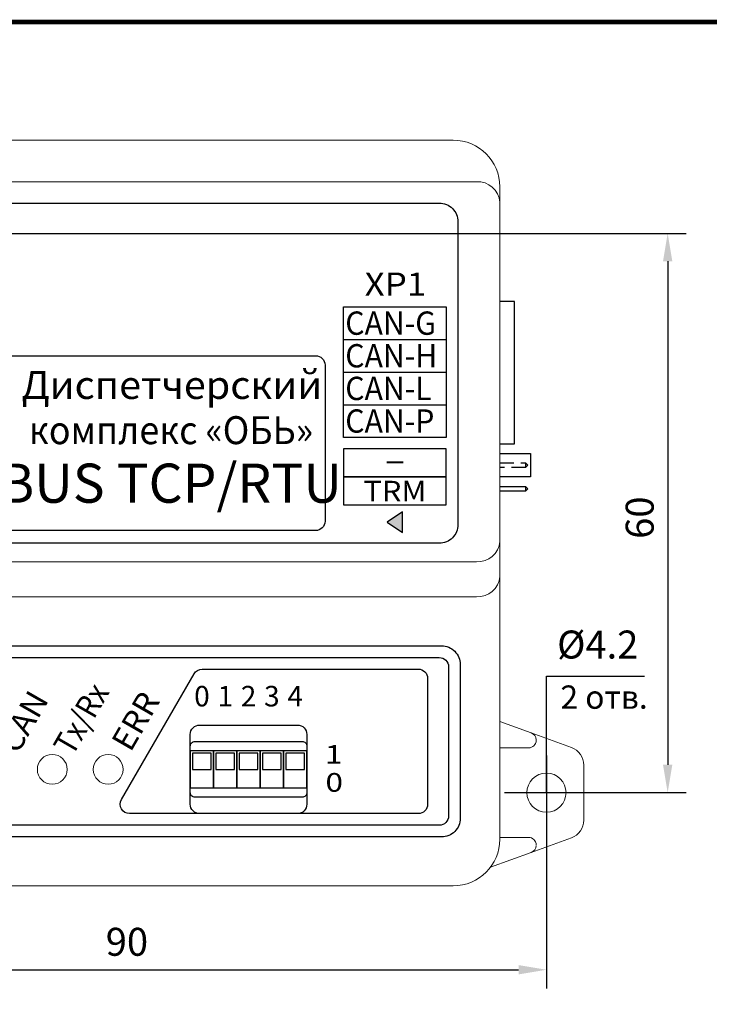
# Model space of a CAD drawing. Extents: x -972 to 19501, y -575 to 4368.
# Drawn here: x 1115 to 1189, y -474 to -368 of the extents above; entities that cross this region are included whole.
import ezdxf
from ezdxf.enums import TextEntityAlignment as Align

# ---------------------------------------------------------------- set-up
doc = ezdxf.new("R2010")
doc.units = 0
doc.header["$MEASUREMENT"] = 0
doc.linetypes.add('DASHED', pattern=[0.75, 0.5, -0.25])
doc.layers.get('0').update_dxf_attribs({"color": 250, "linetype": 'CONTINUOUS'})
doc.styles.add('127', font='arial.ttf', dxfattribs={"height": 1})
doc.styles.add('63', font='arial.ttf', dxfattribs={"height": 1})
doc.styles.add('90', font='arial.ttf', dxfattribs={"height": 1})
doc.styles.add('ARIAL', font='arial.ttf')
doc.styles.add('GOST 2.304', font='GOST Common.ttf')
doc.styles.get("Standard").update_dxf_attribs({"font": 'Rs.shx'})
doc.dimstyles.get("Standard").update_dxf_attribs({"dimtxt": 0.18, "dimasz": 0.18, "dimexe": 0.18, "dimexo": 0.0625, "dimgap": 0.09, "dimtad": 0, "dimtih": 1, "dimtoh": 1, "dimdec": 4, "dimzin": 0, "dimdsep": 46, "dimtxsty": 'Standard', "dimcen": 0.09, "dimadec": 0, "dimazin": 0, "dimtfac": 1, "dimtdec": 4, "dimtofl": 0, "dimtmove": 0, "dimatfit": 3, "dimfxl": 1, "dimtolj": 1, "dimtzin": 0, "dimarcsym": 0})

# ---------------------------------------------------------------- blocks, each defined once
blk = doc.blocks.new('*D19')
at = {"color": 6, "linetype": 'Continuous', "lineweight": -2, "transparency": 16777216}
for p, q in [((1081.85, -387.82), (1081.85, -472.32)), ((1171.85, -447.32), (1171.85, -472.32)), ((1084.85, -470.32), (1168.85, -470.32))]:
    blk.add_line(p, q, dxfattribs=at)
at = {"color": 6, "linetype": 'Continuous', "transparency": 16777216}
for points in [[(1084.85, -469.82), (1084.85, -470.82), (1081.85, -470.32)], [(1168.85, -469.82), (1168.85, -470.82), (1171.85, -470.32)]]:
    blk.add_solid(points, dxfattribs=at)
at = {"color": 6, "linetype": 'Continuous', "transparency": 16777216, "insert": (1126.85, -467.32), "char_height": 3, "attachment_point": 5}
blk.add_mtext('\\A1;90', dxfattribs=at)

msp = doc.modelspace()

# ---------------------------------------------------------------- hatches: boundary and pattern name
at = {"linetype": 'Continuous', "true_color": 0xf319fa}
h = msp.add_hatch(color=6, dxfattribs=at)
edge = h.paths.add_edge_path()
edge.add_spline(control_points=[(1156.396, -421.203), (1156.396, -421.203), (1156.396, -423.403), (1156.396, -423.403), (1156.396, -423.403), (1156.396, -423.403), (1154.753, -422.289), (1154.753, -422.289), (1154.753, -422.289), (1154.753, -422.289), (1156.396, -421.203), (1156.396, -421.203)], knot_values=[0, 0, 0, 0, 0.3333333, 0.3333333, 0.3333333, 0.3334333, 0.6666667, 0.6666667, 0.6666667, 0.6667667, 1, 1, 1, 1], degree=3, periodic=0)

# ---------------------------------------------------------------- linework, layer by layer
at = {"color": 6, "linetype": 'Continuous', "lineweight": 15, "true_color": 0xf319fa}
for p, q in [((1091.846, -381.321), (1161.846, -381.321)), ((1091.846, -381.321), (1161.846, -381.321)), ((1089.346, -385.796), (1164.346, -385.796)), ((1166.846, -386.321), (1166.846, -387.961)), ((1166.846, -387.961), (1166.846, -424.382)), ((1166.846, -424.382), (1166.846, -428.135)), ((1164.346, -426.547), (1089.346, -426.547)), ((1166.846, -428.135), (1166.846, -432.465)), ((1089.346, -430.3), (1164.346, -430.3)), ((1166.846, -432.465), (1166.846, -456.321)), ((1170.216, -444.911), (1166.846, -443.683)), ((1170.216, -444.911), (1174.53, -446.482)), ((1170.742, -445.721), (1170.742, -445.662)), ((1166.846, -446.521), (1169.942, -446.521)), ((1175.846, -448.361), (1175.846, -454.281)), ((1169.942, -456.121), (1166.846, -456.121)), ((1174.53, -456.161), (1170.216, -457.732)), ((1165.843, -459.325), (1170.216, -457.732)), ((1161.846, -461.321), (1091.846, -461.321))]:
    msp.add_line(p, q, dxfattribs=at)
at = {"color": 6, "linetype": 'Continuous', "true_color": 0xf319fa}
for p, q in [((1078.346, -391.321), (1186.846, -391.321)), ((1184.846, -394.321), (1184.846, -448.321)), ((1168.431, -398.646), (1166.846, -398.646)), ((1168.431, -413.896), (1168.431, -398.646)), ((1150.096, -402.705), (1161.096, -402.705)), ((1150.096, -406.205), (1161.096, -406.205)), ((1150.096, -409.705), (1161.096, -409.705)), ((1166.846, -413.896), (1168.431, -413.896)), ((1169.585, -415.922), (1169.839, -416.176)), ((1169.585, -415.922), (1169.585, -416.43)), ((1169.839, -416.176), (1169.585, -416.43)), ((1166.846, -418.462), (1169.585, -418.462)), ((1169.585, -418.97), (1166.846, -418.97)), ((1169.585, -418.462), (1169.839, -418.716)), ((1169.585, -418.462), (1169.585, -418.97)), ((1169.839, -418.716), (1169.585, -418.97)), ((1167.346, -451.321), (1186.846, -451.321))]:
    msp.add_line(p, q, dxfattribs=at)
at = {"color": 6, "linetype": 'DASHED', "ltscale": 3, "true_color": 0xf319fa}
for p, q in [((1166.846, -415.922), (1169.585, -415.922)), ((1169.585, -416.43), (1166.846, -416.43))]:
    msp.add_line(p, q, dxfattribs=at)
at = {"color": 6, "linetype": 'ByBlock', "true_color": 0xf319fa, "const_width": 0.5}
msp.add_lwpolyline([(1062.346, -368.653), (1308.418, -368.653), (1308.418, -538.514), (1062.346, -538.514)], close=True, dxfattribs=at)
at = {"color": 6, "linetype": 'Continuous', "true_color": 0xf319fa}
for points in [[(1092.846, -388.071), (1160.346, -388.071, -0.4142136), (1162.346, -390.071), (1162.346, -422.571, -0.4142136), (1160.346, -424.571), (1092.846, -424.571, -0.4142136), (1090.846, -422.571), (1090.846, -390.071, -0.4142136)], [(1093.096, -435.571), (1160.596, -435.571, -0.4142136), (1162.596, -437.571), (1162.596, -454.071, -0.4142136), (1160.596, -456.071), (1093.096, -456.071, -0.4142136), (1091.096, -454.071), (1091.096, -437.571, -0.4142136)], [(1093.346, -436.821), (1160.346, -436.821, -0.4142136), (1161.346, -437.821), (1161.346, -453.821, -0.4142136), (1160.346, -454.821), (1093.346, -454.821, -0.4142136), (1092.346, -453.821), (1092.346, -437.821, -0.4142136)], [(1158.096, -453.571), (1127.133, -453.571, -0.5781731), (1126.268, -452.069), (1134.057, -438.569, -0.2672881), (1134.921, -438.071), (1158.096, -438.071, -0.4142136), (1159.096, -439.071), (1159.096, -452.571, -0.4142136)], [(1134.646, -444.071), (1145.146, -444.071, -0.4142136), (1146.146, -445.071), (1146.146, -452.571, -0.4142136), (1145.146, -453.571), (1134.646, -453.571, -0.4142136), (1133.646, -452.571), (1133.646, -445.071, -0.4142136)], [(1134.146, -445.821), (1145.646, -445.821, -0.4142136), (1146.146, -446.321), (1146.146, -451.321, -0.4142136), (1145.646, -451.821), (1134.146, -451.821, -0.4142136), (1133.646, -451.321), (1133.646, -446.321, -0.4142136)]]:
    msp.add_lwpolyline(points, format="xyb", close=True, dxfattribs=at)
for points in [[(1150.096, -399.205), (1161.096, -399.205), (1161.096, -413.205), (1150.096, -413.205)], [(1136.146, -450.821), (1136.146, -446.821), (1133.646, -446.821), (1133.646, -450.821)], [(1135.896, -448.821), (1135.896, -447.075), (1133.896, -447.075), (1133.896, -448.821)], [(1138.646, -450.821), (1138.646, -446.821), (1136.146, -446.821), (1136.146, -450.821)], [(1138.396, -448.821), (1138.396, -447.075), (1136.396, -447.075), (1136.396, -448.821)], [(1141.146, -450.821), (1141.146, -446.821), (1138.646, -446.821), (1138.646, -450.821)], [(1140.896, -448.821), (1140.896, -447.075), (1138.896, -447.075), (1138.896, -448.821)], [(1143.646, -450.821), (1143.646, -446.821), (1141.146, -446.821), (1141.146, -450.821)], [(1143.396, -448.821), (1143.396, -447.075), (1141.396, -447.075), (1141.396, -448.821)], [(1146.146, -450.821), (1146.146, -446.821), (1143.646, -446.821), (1143.646, -450.821)], [(1145.896, -448.821), (1145.896, -447.075), (1143.896, -447.075), (1143.896, -448.821)]]:
    msp.add_lwpolyline(points, close=True, dxfattribs=at)
at = {"color": 6, "true_color": 0xf319fa}
msp.add_lwpolyline([(1104.096, -404.446), (1147.096, -404.446, -0.4142136), (1148.096, -405.446), (1148.096, -422.205, -0.4142136), (1147.096, -423.205), (1104.096, -423.205, -0.4142136), (1103.096, -422.205), (1103.096, -405.446, -0.4142136)], format="xyb", close=True, dxfattribs=at)
at = {"color": 6, "linetype": 'Continuous', "true_color": 0xf319fa}
for points in [[(1166.846, -414.928), (1170.134, -414.928), (1170.134, -417.428), (1166.846, -417.428)], [(1171.846, -451.321), (1171.846, -438.821), (1182.346, -438.821)]]:
    msp.add_lwpolyline(points, dxfattribs=at)
at = {"color": 6, "linetype": 'Continuous', "lineweight": 15, "true_color": 0xf319fa}
for centre, radius in [((1118.846, -448.821), 1.6), ((1124.846, -448.821), 1.6), ((1171.846, -451.321), 2.1), ((1171.846, -451.321), 2.1)]:
    msp.add_circle(centre, radius, dxfattribs=at)
for centre, radius, start, end in [((1161.846, -386.321), 5, 0, 90), ((1164.502, -388.141), 2.351, 4.40191, 93.81123), ((1164.502, -424.201), 2.351, 266.18872, 355.59812), ((1164.502, -427.954), 2.351, 266.18872, 355.59812), ((1169.942, -445.721), 0.8, 270, 0), ((1169.942, -445.662), 0.8, 0, 69.98404), ((1173.846, -448.361), 2, 0, 69.98404), ((1173.846, -454.281), 2, 290.01596, 0), ((1169.942, -456.921), 0.8, 0, 90), ((1161.846, -456.321), 5, 270, 0), ((1169.942, -456.981), 0.8, 290.01596, 0)]:
    msp.add_arc(centre, radius, start, end, dxfattribs=at)
at = {"color": 6, "lineweight": 25, "true_color": 0xf319fa}
for points, knots in [([(1150.096, -414.455), (1150.096, -414.455), (1161.096, -414.455), (1161.096, -414.455), (1161.096, -414.455), (1161.096, -414.455), (1161.096, -417.455), (1161.096, -417.455), (1161.096, -417.455), (1161.096, -417.455), (1150.096, -417.455), (1150.096, -417.455), (1150.096, -417.455), (1150.096, -417.455), (1150.096, -414.455), (1150.096, -414.455)], [0, 0, 0, 0, 0.25, 0.25, 0.25, 0.25, 0.5, 0.5, 0.5, 0.5, 0.75, 0.75, 0.75, 0.75, 1, 1, 1, 1]), ([(1150.096, -417.455), (1150.096, -417.455), (1161.096, -417.455), (1161.096, -417.455), (1161.096, -417.455), (1161.096, -417.455), (1161.096, -420.455), (1161.096, -420.455), (1161.096, -420.455), (1161.096, -420.455), (1150.096, -420.455), (1150.096, -420.455), (1150.096, -420.455), (1150.096, -420.455), (1150.096, -417.455), (1150.096, -417.455)], [0, 0, 0, 0, 0.25, 0.25, 0.25, 0.25, 0.5, 0.5, 0.5, 0.5, 0.75, 0.75, 0.75, 0.75, 1, 1, 1, 1]), ([(1156.396, -421.203), (1156.396, -421.203), (1156.396, -423.403), (1156.396, -423.403), (1156.396, -423.403), (1156.396, -423.403), (1154.753, -422.289), (1154.753, -422.289), (1154.753, -422.289), (1154.753, -422.289), (1156.396, -421.203), (1156.396, -421.203)], [0, 0, 0, 0, 0.3333333, 0.3333333, 0.3333333, 0.3333333, 0.6666667, 0.6666667, 0.6666667, 0.6666667, 1, 1, 1, 1])]:
    msp.add_open_spline(points, degree=3, knots=knots, dxfattribs=at)
at = {"color": 6, "linetype": 'Continuous', "true_color": 0xf319fa}
for points in [[(1184.346, -394.321), (1185.346, -394.321), (1184.846, -391.321)], [(1184.346, -448.321), (1185.346, -448.321), (1184.846, -451.321)]]:
    msp.add_solid(points, dxfattribs=at)

# ---------------------------------------------------------------- texts
at = {"color": 6, "linetype": 'Continuous', "true_color": 0xf319fa, "style": 'ARIAL'}
for s, width, p in [('XP1', 1.1, (1152.346, -398.023)), ('CAN-G', 0.95, (1150.27, -402.205)), ('CAN-H', 0.95, (1150.27, -405.705)), ('CAN-L', 0.95, (1150.27, -409.205)), ('CAN-P', 0.95, (1150.27, -412.705))]:
    msp.add_text(s, height=2.5, dxfattribs=dict(at, width=width)).set_placement(p)
at = {"color": 6, "true_color": 0xf319fa, "style": 'ARIAL'}
for s, width, p in [('Диспетчерский', 1.035, (1131.673, -409.086)), ('комплекс «ОБЬ»', 0.94, (1131.573, -413.936))]:
    msp.add_text(s, height=3, dxfattribs=dict(at, width=width)).set_placement(p, align=Align.CENTER)
at = {"color": 6, "linetype": 'Continuous', "true_color": 0xf319fa, "style": 'GOST 2.304'}
msp.add_text(' ModBUS TCP/RTU', height=4.2, dxfattribs=at).set_placement((1125.046, -418.121), align=Align.MIDDLE_CENTER)
at = {"color": 6, "true_color": 0xf319fa, "style": '90', "oblique": 0}
for s, height, width, p in [('-', 2.294, 2.2, (1155.596, -416.769)), ('TRM', 2.2, 1.1, (1155.596, -420.069))]:
    msp.add_text(s, height=height, dxfattribs=dict(at, width=width)).set_placement(p, align=Align.CENTER)
at = {"color": 6, "linetype": 'Continuous', "true_color": 0xf319fa, "style": 'ARIAL'}
for s, width, p in [('CAN', 1.02, (1115.116, -447.297)), ('Tx/Rx', 0.9, (1121.016, -447.497)), ('ERR', 1.02, (1127.241, -447.072))]:
    msp.add_text(s, height=2.5, rotation=60, dxfattribs=dict(at, width=width)).set_placement(p)
at = {"color": 6, "true_color": 0xf319fa, "style": '127', "oblique": 0}
for s, p in [('0', (1134.896, -442.071)), ('1', (1137.396, -442.071)), ('2', (1139.896, -442.071)), ('3', (1142.396, -442.071)), ('4', (1144.896, -442.071))]:
    msp.add_text(s, height=2.2, dxfattribs=at).set_placement(p, align=Align.CENTER)
at = {"color": 6, "linetype": 'Continuous', "true_color": 0xf319fa, "style": 'ARIAL'}
msp.add_text('2 отв.', height=2.5, dxfattribs=at).set_placement((1173.346, -442.321))
at = {"color": 6, "true_color": 0xf319fa, "style": '63', "oblique": 0, "width": 1.241079}
for s, p in [('1', (1148.096, -448.219)), ('0', (1148.146, -451.219))]:
    msp.add_text(s, height=2, dxfattribs=at).set_placement(p)
at = {"color": 6, "linetype": 'Continuous', "true_color": 0xf319fa, "insert": (1181.846, -421.821), "char_height": 3, "attachment_point": 5, "rotation": 90}
msp.add_mtext('\\A1;60', dxfattribs=at)
at = {"color": 6, "linetype": 'Continuous', "true_color": 0xf319fa, "insert": (1177.346, -435.821), "char_height": 3, "attachment_point": 5}
msp.add_mtext('%%C4.2', dxfattribs=at)

# ---------------------------------------------------------------- dimensions: what is measured, and where the dimension line sits
at = {"color": 6, "linetype": 'Continuous', "true_color": 0xf319fa}
dim = msp.add_linear_dim(base=(1171.846, -470.321), p1=(1081.846, -387.821), p2=(1171.846, -447.321), dimstyle='Standard', override={"dimtxt": 3, "dimasz": 3, "dimexe": 2, "dimexo": 0, "dimgap": 1.5, "dimtad": 1, "dimtih": 0, "dimtoh": 0, "dimdec": 2, "dimzin": 8, "dimcen": 0, "dimclrd": 6, "dimclre": 6, "dimclrt": 6, "dimadec": 2, "dimtdec": 2, "dimtofl": 1, "dimtmove": 2, "dimtzin": 8}, dxfattribs=at)
dim.commit()
dim.dimension.update_dxf_attribs({"geometry": '*D19', "text_midpoint": (1126.846, -467.321)})

doc.saveas('drawing.dxf')
